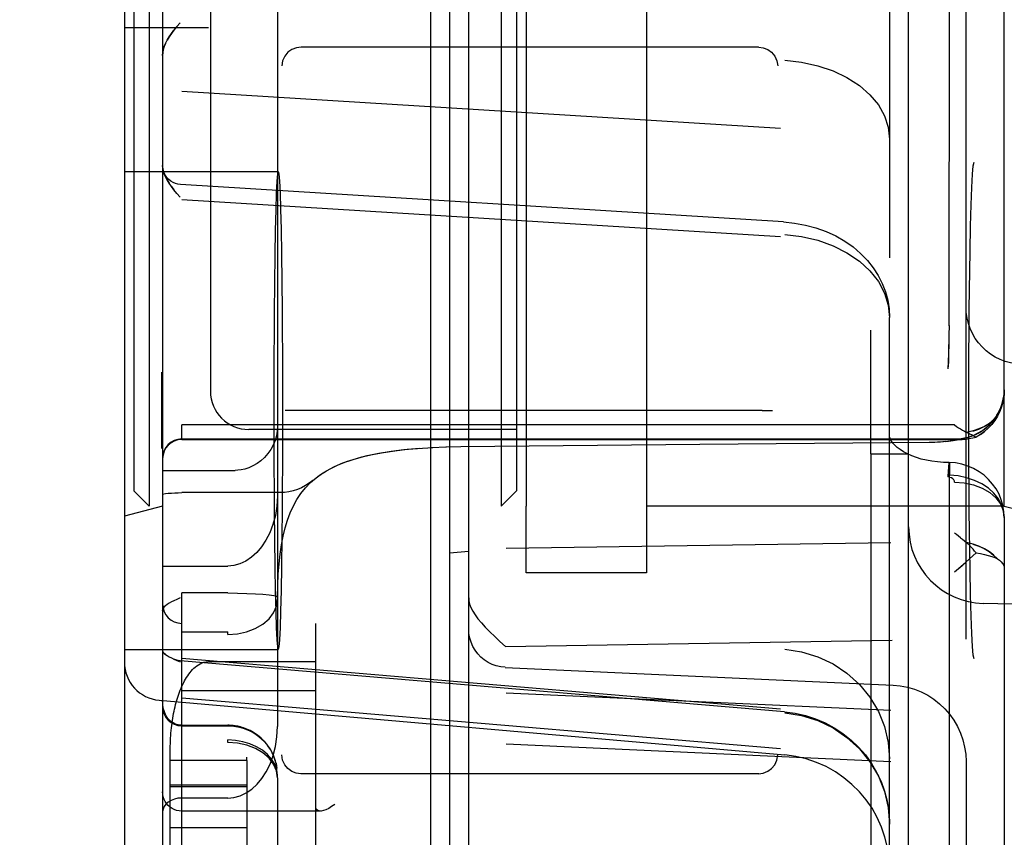
# Model space of a CAD drawing. Units: millimetres. Extents: x 0 to 253, y 0 to 297.
# Drawn here: x 110 to 111, y 238 to 239 of the extents above; entities that cross this region are included whole.
import ezdxf

# ---------------------------------------------------------------- set-up
doc = ezdxf.new("R2010")
doc.units = ezdxf.units.MM
doc.header["$LTSCALE"] = 19.36
doc.layers.get('0').update_dxf_attribs({"linetype": 'CONTINUOUS'})
doc.layers.add('DIMENSIONS', color=7, linetype='CONTINUOUS')
doc.styles.get("Standard").update_dxf_attribs({"font": 'txt', "width": 0.7})
doc.dimstyles.new('DIMSTYLE_1', dxfattribs={"dimtxt": 2, "dimasz": 2, "dimexe": 0.18, "dimexo": 0.0625, "dimgap": 0.09, "dimtad": 1, "dimdec": 3, "dimlfac": 33.333333, "dimdsep": 46, "dimtxsty": 'Standard', "dimblk": '_FILLED', "dimblk1": '_FILLED', "dimblk2": '_FILLED', "dimcen": 0.09, "dimclrt": 5, "dimadec": 0, "dimazin": 0, "dimtp": 0.8, "dimtm": 0.8, "dimtfac": 1, "dimtdec": 3, "dimtofl": 0, "dimtmove": 0, "dimatfit": 3, "dimldrblk": '_FILLED', "dimfxl": 0, "dimtolj": 1, "dimarcsym": 0})
doc.dimstyles.new('DIMSTYLE_2', dxfattribs={"dimtxt": 2, "dimasz": 2, "dimexe": 0.18, "dimexo": 0.0625, "dimgap": 0.09, "dimtad": 1, "dimdec": 3, "dimlfac": 33.333333, "dimdsep": 46, "dimtxsty": 'Standard', "dimblk": '_FILLED', "dimblk1": '_FILLED', "dimblk2": '_FILLED', "dimcen": 0.09, "dimclrt": 5, "dimadec": 0, "dimazin": 0, "dimtp": 0.3, "dimtm": 0.3, "dimtfac": 1, "dimtdec": 3, "dimtofl": 0, "dimtmove": 0, "dimatfit": 3, "dimldrblk": '_FILLED', "dimfxl": 0, "dimtolj": 1, "dimarcsym": 0})
doc.dimstyles.new('DIMSTYLE_3', dxfattribs={"dimtxt": 2, "dimasz": 2, "dimexe": 0.18, "dimexo": 0.0625, "dimgap": 0.09, "dimtad": 1, "dimdec": 3, "dimlfac": 33.333333, "dimdsep": 46, "dimtxsty": 'Standard', "dimblk": '_FILLED', "dimblk1": '_FILLED', "dimblk2": '_FILLED', "dimcen": 0.09, "dimclrt": 5, "dimadec": 0, "dimazin": 0, "dimtp": 0.5, "dimtm": 0.5, "dimtfac": 1, "dimtdec": 3, "dimtofl": 0, "dimtmove": 0, "dimatfit": 3, "dimldrblk": '_FILLED', "dimfxl": 0, "dimtolj": 1, "dimarcsym": 0})
doc.dimstyles.new('DIMSTYLE_4', dxfattribs={"dimtxt": 2, "dimasz": 2, "dimexe": 0.18, "dimexo": 0.0625, "dimgap": 0.09, "dimtad": 1, "dimdec": 0, "dimlfac": 33.333333, "dimdsep": 46, "dimtxsty": 'Standard', "dimblk": '_FILLED', "dimblk1": '_FILLED', "dimblk2": '_FILLED', "dimcen": 0.09, "dimclrt": 5, "dimadec": 0, "dimazin": 0, "dimtp": 0.5, "dimtm": 0.5, "dimtfac": 1, "dimtdec": 0, "dimtofl": 0, "dimtmove": 0, "dimatfit": 3, "dimldrblk": '_FILLED', "dimfxl": 0, "dimtolj": 1, "dimarcsym": 0})
doc.dimstyles.new('DIMSTYLE_5', dxfattribs={"dimtxt": 2, "dimasz": 2, "dimexe": 0.18, "dimexo": 0.0625, "dimgap": 0.09, "dimtad": 1, "dimdec": 3, "dimlfac": 33.333333, "dimdsep": 46, "dimtxsty": 'Standard', "dimblk": '_FILLED', "dimblk1": '_FILLED', "dimblk2": '_FILLED', "dimcen": 0.09, "dimclrt": 5, "dimadec": 0, "dimazin": 0, "dimtp": 1.2, "dimtm": 1.2, "dimtfac": 1, "dimtdec": 3, "dimtofl": 0, "dimtmove": 0, "dimatfit": 3, "dimldrblk": '_FILLED', "dimfxl": 0, "dimtolj": 1, "dimarcsym": 0})
doc.dimstyles.new('DIMSTYLE_6', dxfattribs={"dimtxt": 2, "dimasz": 2, "dimexe": 0.18, "dimexo": 0.0625, "dimgap": 0.09, "dimtad": 1, "dimlfac": 33.333333, "dimdsep": 46, "dimtxsty": 'Standard', "dimblk": '_FILLED', "dimblk1": '_FILLED', "dimblk2": '_FILLED', "dimcen": 0.09, "dimclrt": 5, "dimadec": 0, "dimazin": 0, "dimtp": 0.5, "dimtm": 0.5, "dimtfac": 1, "dimtofl": 0, "dimtmove": 0, "dimatfit": 3, "dimldrblk": '_FILLED', "dimfxl": 0, "dimtolj": 1, "dimarcsym": 0})

# ---------------------------------------------------------------- blocks, each defined once
blk = doc.blocks.new('_FILLED')
at = {"color": 0, "linetype": 'ByBlock'}
blk.add_solid([(0, 0), (-1, 0.14375), (-1, -0.14375)], dxfattribs=at)
blk = doc.blocks.new('*D')
at = {"color": 2, "linetype": 'CONTINUOUS'}
for p, q in [((33.67787, 144.41103), (33.67787, 154.41103)), ((37.72787, 144.41103), (37.72787, 154.41103)), ((33.67787, 153.41103), (29.67787, 153.41103)), ((29.67787, 153.41103), (35.70287, 153.41103)), ((43.82564, 153.41103), (35.70287, 153.41103)), ((37.72787, 153.41103), (43.82564, 153.41103))]:
    blk.add_line(p, q, dxfattribs=at)
at = {"layer": 'DIMENSIONS', "color": 2, "linetype": 'CONTINUOUS'}
for p, q in [((159.33272, 245.02811), (159.33272, 251.22205)), ((159.33272, 251.22205), (159.33272, 243.96311)), ((164.90597, 245.02811), (158.33272, 245.02811)), ((164.90114, 245.02811), (159.94171, 245.02811)), ((160.94171, 245.02811), (160.94171, 236.52311)), ((164.90597, 245.02811), (188.19597, 245.02811)), ((164.90597, 245.02811), (182.19597, 245.02811)), ((181.19597, 245.02811), (181.19597, 236.52311)), ((187.19597, 245.02811), (187.19597, 235.84811)), ((171.85426, 244.00811), (173.98267, 244.00811)), ((172.98267, 244.00811), (172.98267, 237.07811)), ((159.33272, 238.89811), (159.33272, 243.96311)), ((165.08597, 242.89811), (158.33272, 242.89811)), ((159.33272, 242.89811), (159.33272, 238.89811)), ((172.98267, 230.14811), (172.98267, 237.07811)), ((160.94171, 228.01811), (160.94171, 236.52311)), ((181.19597, 228.01811), (181.19597, 236.52311)), ((187.19597, 226.66811), (187.19597, 235.84811)), ((106.30253, 233.30612), (106.30253, 221.30032)), ((172.58597, 230.14811), (173.98267, 230.14811)), ((113.97433, 228.24656), (121.87422, 228.24656)), ((120.87422, 228.24656), (120.87422, 199.69706)), ((162.50597, 228.01811), (154.90597, 228.01811)), ((155.90597, 228.01811), (155.90597, 199.51811)), ((162.50597, 228.01811), (159.94171, 228.01811)), ((164.90597, 228.01811), (182.19597, 228.01811)), ((112.65433, 227.57156), (112.65433, 221.30032)), ((164.90597, 226.66811), (188.19597, 226.66811)), ((106.30253, 222.30032), (109.47843, 222.30032)), ((112.65433, 222.30032), (109.47843, 222.30032)), ((109.47843, 222.30032), (117.92315, 222.30032)), ((120.87422, 171.14756), (120.87422, 199.69706)), ((155.90597, 171.01811), (155.90597, 199.51811)), ((121.87422, 171.14756), (110.64426, 171.14756)), ((161.90597, 171.01811), (154.90597, 171.01811)), ((33.67787, 144.41103), (33.67787, 158.41103)), ((25.75736, 157.41103), (29.71762, 157.41103)), ((33.67787, 157.41103), (29.71762, 157.41103)), ((82.68287, 146.81103), (82.68287, 154.41103)), ((91.56287, 144.41103), (91.56287, 154.41103)), ((91.56287, 144.41103), (91.56287, 154.41103)), ((82.68287, 153.41103), (87.12287, 153.41103)), ((91.56287, 153.41103), (87.12287, 153.41103)), ((88.06761, 153.41103), (89.81524, 153.41103)), ((91.56287, 153.41103), (89.81524, 153.41103)), ((89.81524, 153.41103), (98.32532, 153.41103)), ((19.72787, 144.40319), (19.72787, 148.40319)), ((19.72787, 148.40319), (19.72787, 139.64311)), ((99.18287, 144.41103), (119.38287, 144.41103)), ((118.38287, 144.41103), (118.38287, 139.31103)), ((33.72287, 144.40319), (18.72787, 144.40319)), ((19.72787, 130.88303), (19.72787, 139.64311)), ((19.72787, 126.51641), (19.72787, 139.63104)), ((118.38287, 125.43689), (118.38287, 139.31103)), ((118.38287, 134.21103), (118.38287, 139.31103)), ((33.72287, 134.88303), (18.72787, 134.88303)), ((33.72287, 134.88303), (18.72787, 134.88303)), ((19.72787, 134.88303), (19.72787, 130.88303)), ((19.72787, 134.88303), (19.72787, 126.51641)), ((90.27172, 134.21103), (119.38287, 134.21103)), ((90.65441, 134.21103), (119.38287, 134.21103)), ((118.38287, 134.21103), (118.38287, 125.43689)), ((34.38287, 109.79297), (34.38287, 119.80797)), ((37.68287, 109.68797), (37.68287, 119.80797)), ((37.68287, 109.68797), (37.68287, 119.80797)), ((82.68287, 105.57797), (82.68287, 119.80797)), ((82.68287, 105.57797), (82.68287, 119.80797)), ((85.98287, 109.80797), (85.98287, 119.80797)), ((34.38287, 118.80797), (29.08817, 118.80797)), ((29.08817, 118.80797), (36.03287, 118.80797)), ((41.68287, 118.80797), (36.03287, 118.80797)), ((37.68287, 118.80797), (41.68287, 118.80797)), ((37.68287, 118.80797), (60.18287, 118.80797)), ((82.68287, 118.80797), (60.18287, 118.80797)), ((82.68287, 118.80797), (78.68287, 118.80797)), ((78.68287, 118.80797), (84.33287, 118.80797)), ((92.0482, 118.80797), (84.33287, 118.80797)), ((85.98287, 118.80797), (92.0482, 118.80797)), ((118.38287, 109.80797), (118.38287, 116.06948)), ((118.38287, 116.06948), (118.38287, 107.63297)), ((89.47148, 109.80797), (119.38287, 109.80797)), ((118.38287, 101.45797), (118.38287, 107.63297)), ((85.74287, 105.45797), (119.38287, 105.45797)), ((118.38287, 105.45797), (118.38287, 101.45797))]:
    blk.add_line(p, q, dxfattribs=at)
at = {"color": 2, "linetype": 'CONTINUOUS', "xscale": 2, "yscale": 2, "zscale": 2}
blk.add_blockref('_FILLED', (33.67787, 153.41103), dxfattribs=at)
at = {"color": 2, "linetype": 'CONTINUOUS', "xscale": 2, "yscale": 2, "zscale": 2, "rotation": 180}
blk.add_blockref('_FILLED', (37.72787, 153.41103), dxfattribs=at)
at = {"layer": 'DIMENSIONS', "color": 2, "linetype": 'CONTINUOUS', "xscale": 2, "yscale": 2, "zscale": 2}
for p, rotation in [((159.33272, 245.02811), 270), ((160.94171, 245.02811), 90), ((181.19597, 245.02811), 90), ((187.19597, 245.02811), 90), ((172.98267, 244.00811), 90), ((159.33272, 242.89811), 90), ((172.98267, 230.14811), 270), ((160.94171, 228.01811), 270), ((181.19597, 228.01811), 270), ((187.19597, 226.66811), 270), ((120.87422, 228.24656), 90), ((155.90597, 228.01811), 90), ((106.30253, 222.30032), 180), ((120.87422, 171.14756), 270), ((155.90597, 171.01811), 270), ((82.68287, 153.41103), 180), ((19.72787, 144.40319), 270), ((118.38287, 144.41103), 90), ((118.38287, 134.21103), 270), ((19.72787, 134.88303), 90), ((19.72787, 134.88303), 90), ((118.38287, 134.21103), 90), ((37.68287, 118.80797), 180), ((37.68287, 118.80797), 180), ((85.98287, 118.80797), 180), ((118.38287, 109.80797), 270), ((118.38287, 105.45797), 90)]:
    blk.add_blockref('_FILLED', p, dxfattribs=dict(at, rotation=rotation))
for p in [(112.65433, 222.30032), (33.67787, 157.41103), (91.56287, 153.41103), (91.56287, 153.41103), (34.38287, 118.80797), (82.68287, 118.80797), (82.68287, 118.80797)]:
    blk.add_blockref('_FILLED', p, dxfattribs=at)
at = {"color": 5, "linetype": 'CONTINUOUS', "width": 0.666667}
blk.add_text('135', height=2, dxfattribs=at).set_placement((39.82564, 153.91103))
at = {"layer": 'DIMENSIONS', "color": 5, "linetype": 'CONTINUOUS'}
for s, width, p in [('70', 0.785714, (158.83272, 248.0792)), ('T', 0.857143, (172.48267, 236.62811)), ('X', 0.857143, (160.44171, 236.30535)), ('635', 0.738095, (186.69597, 234.07001)), ('Y', 0.857143, (180.69597, 235.80801)), (' Z', 0.785714, (120.37422, 199.12181)), ('DH', 0.845238, (155.40597, 197.69757)), ('320', 0.761905, (19.22787, 137.71318)), ('340', 0.761905, (117.88287, 137.32984)), (']', 0.428571, (117.88287, 130.86547)), ('320]', 0.678571, (19.22787, 127.37355)), ('340', 0.761905, (117.88287, 126.29404)), ('[', 0.428571, (19.22787, 126.51641)), ('[', 0.428571, (117.88287, 125.43689)), ('145', 0.690476, (117.88287, 111.92662))]:
    blk.add_text(s, height=2, rotation=90, dxfattribs=dict(at, width=width)).set_placement(p)
for s, width, p in [('212', 0.714286, (113.63744, 222.80032)), ('[30]', 0.589286, (27.14717, 157.91103)), ('[100]', 0.6, (92.32532, 153.91103)), ('300', 0.761905, (85.46853, 153.91103)), ('110', 0.642857, (29.08817, 119.30797)), ('110', 0.642857, (88.19106, 119.30797)), ('DW', 1.130952, (58.31502, 119.30797))]:
    blk.add_text(s, height=2, dxfattribs=dict(at, width=width)).set_placement(p)
blk = doc.blocks.new('_NONE')

msp = doc.modelspace()

# ---------------------------------------------------------------- linework, layer by layer
at = {"color": 6, "linetype": 'CONTINUOUS'}
for p, q in [((110.63753, 242.427558), (110.63753, 237.627558)), ((110.80703, 241.505058), (110.80703, 238.550058)), ((110.40503, 241.440558), (110.40503, 238.614558)), ((110.70503, 241.440558), (110.70503, 238.614558)), ((110.46503, 241.362558), (110.46503, 238.692558)), ((111.05753, 238.498049), (111.05753, 239.788311)), ((110.99753, 239.490103), (110.99753, 238.797243)), ((111.044414, 238.743946), (111.044441, 239.459228)), ((111.08753, 238.602558), (111.08753, 239.406607)), ((110.51753, 239.357948), (110.51753, 238.429551)), ((111.01253, 238.643371), (111.01253, 239.054719)), ((110.39753, 238.977558), (110.39753, 236.283558)), ((110.894661, 238.962558), (110.536106, 238.962558)), ((110.44253, 238.927968), (110.911975, 238.898873)), ((110.39753, 238.865058), (110.518239, 238.865058)), ((110.441602, 238.854671), (110.439546, 238.854942)), ((110.914387, 238.825369), (110.441621, 238.854669)), ((110.43436, 238.853224), (110.436431, 238.850539)), ((110.438715, 238.847774), (110.441222, 238.844932)), ((110.44253, 238.843115), (110.911975, 238.814021)), ((110.520708, 238.800663), (110.521211, 238.756092)), ((110.514998, 238.703478), (110.515256, 238.754696)), ((110.521211, 238.756092), (110.521477, 238.704956)), ((111.059673, 238.704613), (111.060003, 238.756636)), ((110.99753, 238.185971), (110.99753, 238.750456)), ((110.982844, 238.643371), (110.982844, 238.740392)), ((111.044373, 238.736476), (111.044423, 238.744071)), ((111.044291, 238.729292), (111.044375, 238.736655)), ((110.426925, 238.677556), (110.427006, 238.707553)), ((110.515002, 238.65016), (110.514998, 238.703478)), ((110.521477, 238.704956), (110.521481, 238.651638)), ((111.059673, 238.650508), (111.059673, 238.704613)), ((111.087327, 238.690145), (111.08748, 238.692141)), ((111.08753, 238.693727), (111.087377, 238.690159)), ((111.087482, 238.692196), (111.08753, 238.694121)), ((110.427006, 238.647562), (110.426925, 238.677556)), ((110.70503, 238.662558), (110.49503, 238.662558)), ((110.44253, 238.655134), (111.04853, 238.655134)), ((110.44253, 238.654727), (111.05183, 238.654727)), ((111.041337, 238.653266), (111.043734, 238.653535)), ((111.053274, 238.65509), (111.05469, 238.655397)), ((111.05448, 238.65535), (111.055717, 238.655635)), ((111.055594, 238.655606), (111.056626, 238.655857)), ((111.056676, 238.65587), (111.057573, 238.656103)), ((111.057612, 238.656113), (111.058578, 238.65638)), ((111.058447, 238.656343), (111.059566, 238.656673)), ((110.515268, 238.599024), (110.515002, 238.65016)), ((110.521481, 238.651638), (110.521222, 238.60042)), ((110.627348, 238.647764), (110.639419, 238.648551)), ((110.638358, 238.648495), (110.650204, 238.648994)), ((110.649723, 238.648979), (110.66135, 238.649223)), ((110.66135, 238.649223), (110.848703, 238.651077)), ((110.848703, 238.651077), (111.028554, 238.652568)), ((111.033075, 238.652676), (111.035429, 238.652792)), ((111.035249, 238.652782), (111.03762, 238.652937)), ((111.037355, 238.652917), (111.039741, 238.653112)), ((111.039386, 238.65308), (111.041782, 238.653312)), ((111.060003, 238.598484), (111.059673, 238.650508)), ((110.42753, 238.630502), (110.484304, 238.630502)), ((111.044423, 238.220382), (111.044447, 238.626743)), ((110.40503, 238.614558), (110.41703, 238.602558)), ((110.519673, 238.613055), (110.44253, 238.613055)), ((110.70503, 238.614558), (110.69303, 238.602558)), ((110.42753, 238.602558), (110.39753, 238.594519)), ((110.42753, 238.602558), (110.42753, 237.642558)), ((110.71253, 238.550058), (110.71253, 238.602558)), ((111.08753, 238.602558), (110.80703, 238.602558)), ((111.08753, 238.602558), (111.14753, 238.586481)), ((110.515771, 238.554453), (110.515268, 238.599024)), ((111.060636, 238.552546), (111.060003, 238.598484)), ((111.08753, 238.593566), (111.08753, 238.135508)), ((110.998577, 238.573537), (110.697006, 238.56926)), ((111.05731, 238.558495), (111.060085, 238.56096)), ((111.060139, 238.561008), (111.062806, 238.563418)), ((111.062772, 238.563375), (111.065357, 238.565752)), ((110.42753, 238.555477), (110.47853, 238.555477)), ((111.04853, 238.550866), (111.054453, 238.55599)), ((111.051523, 238.553438), (111.057341, 238.558524)), ((110.80703, 238.550058), (110.71253, 238.550058)), ((111.883996, 238.50626), (111.071064, 238.526127)), ((110.427653, 238.521522), (110.42753, 238.520647)), ((110.696483, 238.492314), (110.999624, 238.4973)), ((110.39753, 238.490058), (110.518239, 238.490058)), ((110.915265, 238.441029), (110.441345, 238.481152)), ((110.44253, 238.483064), (110.911975, 238.44332)), ((110.46353, 238.480502), (110.54753, 238.480502)), ((110.696208, 238.475996), (111.000272, 238.462026)), ((110.9532, 238.478662), (110.964161, 238.471369)), ((110.998577, 238.442054), (110.697006, 238.455654)), ((110.424915, 238.450162), (110.915374, 238.407252)), ((110.44253, 238.452006), (110.911975, 238.412262)), ((110.44253, 238.43054), (110.478554, 238.43054)), ((110.44253, 238.430134), (110.478923, 238.430134)), ((110.697006, 238.415946), (110.998577, 238.402092)), ((110.43353, 238.405501), (110.433529, 238.411888)), ((110.43353, 238.258033), (110.43353, 238.40297)), ((110.49353, 238.40297), (110.49353, 238.258033)), ((110.997519, 238.405201), (110.997524, 238.404253)), ((111.05753, 238.402092), (111.05753, 237.637668)), ((110.894989, 238.392558), (110.535887, 238.392558)), ((110.98741, 238.393719), (110.990845, 238.386431)), ((110.49353, 238.38347), (110.43353, 238.38347)), ((110.51753, 238.389404), (110.51753, 237.816558)), ((110.49353, 238.382144), (110.43353, 238.382144)), ((110.47853, 238.373458), (110.44253, 238.373458)), ((110.551266, 238.363239), (110.44253, 238.363239)), ((110.99693, 238.363176), (110.997498, 238.355173)), ((110.997498, 238.355172), (110.997524, 238.353007)), ((110.49353, 238.350002), (110.43353, 238.350002))]:
    msp.add_line(p, q, dxfattribs=at)
at = {"color": 7, "linetype": 'CONTINUOUS'}
for p, q in [((110.66753, 237.765008), (110.66753, 242.290146)), ((110.65253, 242.285058), (110.65253, 237.770058)), ((110.41703, 241.452558), (110.41703, 238.602558)), ((110.42753, 241.452558), (110.42753, 238.602558)), ((110.69303, 241.452558), (110.69303, 238.602558)), ((110.71253, 241.452558), (110.71253, 238.602558)), ((110.39753, 238.992558), (110.39753, 238.977558)), ((110.46353, 238.977558), (110.39753, 238.977558)), ((110.44253, 238.654813), (110.44253, 238.66615)), ((111.04853, 238.66615), (110.44253, 238.66615)), ((111.04853, 238.654832), (110.44253, 238.654832)), ((110.982844, 238.643371), (110.982844, 238.039706)), ((110.982844, 238.643371), (111.01253, 238.643371)), ((111.01253, 238.039706), (111.01253, 238.643371)), ((111.059268, 238.572612), (111.057963, 238.573809)), ((111.060632, 238.571269), (111.059325, 238.572557)), ((111.061879, 238.56995), (111.060542, 238.57136)), ((111.063078, 238.568593), (111.061783, 238.570054)), ((110.65253, 238.565852), (110.66753, 238.567213)), ((110.44253, 238.203222), (110.44253, 238.534401)), ((110.478554, 238.534401), (110.44253, 238.534401)), ((110.517549, 238.531127), (110.51753, 238.529411)), ((110.54753, 238.180502), (110.54753, 238.510502)), ((110.44253, 238.50397), (110.478554, 238.50397)), ((110.47853, 238.501834), (110.478554, 238.50397)), ((110.44253, 238.457781), (110.54753, 238.457781)), ((110.47853, 238.416981), (110.478554, 238.419117)), ((110.43353, 238.40297), (110.43353, 238.405501)), ((110.49353, 238.40297), (110.43353, 238.40297)), ((110.49353, 238.40297), (110.49353, 238.405501)), ((110.51753, 238.389404), (110.517549, 238.39108))]:
    msp.add_line(p, q, dxfattribs=at)
at = {"color": 6, "linetype": 'CONTINUOUS'}
for points in [[(110.441222, 238.981577), (110.438716, 238.978703), (110.436433, 238.975902), (110.434362, 238.973176), (110.432538, 238.970516), (110.43099, 238.967913)], [(110.42753, 238.95605), (110.427653, 238.958233), (110.42806, 238.960514), (110.428748, 238.962902), (110.429722, 238.965374), (110.430989, 238.967911), (110.432536, 238.970514), (110.43436, 238.973174), (110.436431, 238.9759)], [(110.429722, 238.965375), (110.428748, 238.962903), (110.42806, 238.960515), (110.427653, 238.958234), (110.42753, 238.95605)], [(110.536106, 238.962557), (110.532401, 238.962101), (110.528867, 238.960734), (110.525754, 238.958518), (110.523258, 238.95553), (110.521587, 238.951884), (110.520962, 238.947824)], [(110.894989, 238.962554), (110.898535, 238.96205), (110.901973, 238.960697), (110.905061, 238.958473), (110.907561, 238.955496), (110.909236, 238.951916), (110.909874, 238.947824)], [(110.915374, 238.952231), (110.928535, 238.950757), (110.941237, 238.947961), (110.9532, 238.943899), (110.964161, 238.938664)], [(110.941235, 238.947959), (110.953198, 238.943898), (110.964159, 238.938663), (110.973877, 238.932369), (110.982139, 238.925153), (110.988761, 238.917173), (110.993597, 238.908604)], [(110.988759, 238.917171), (110.993595, 238.908603), (110.996541, 238.899638), (110.99753, 238.890463)], [(110.439546, 238.854942), (110.437567, 238.855487), (110.435675, 238.8563), (110.433929, 238.857353), (110.43233, 238.858643), (110.430927, 238.860135), (110.429734, 238.861815), (110.428786, 238.863633), (110.428092, 238.865574), (110.427669, 238.8676), (110.42753, 238.869642)], [(110.438715, 238.847774), (110.436432, 238.850538), (110.434361, 238.853223), (110.432537, 238.855831), (110.43099, 238.858367), (110.429722, 238.860822), (110.428748, 238.863193), (110.42806, 238.865463), (110.427653, 238.86761), (110.42753, 238.869641)], [(111.060003, 238.756636), (111.060636, 238.802573), (111.061052, 238.822127), (111.061525, 238.838886), (111.062044, 238.852524), (111.0626, 238.862778), (111.063184, 238.869446), (111.06378, 238.872401)], [(110.427653, 238.86761), (110.42806, 238.865463), (110.428748, 238.863194), (110.429722, 238.860823), (110.430989, 238.858369), (110.432536, 238.855832)], [(110.515256, 238.754696), (110.515756, 238.799697), (110.516087, 238.818762), (110.516461, 238.834968), (110.516875, 238.847971), (110.517316, 238.857433), (110.517769, 238.863149), (110.518239, 238.865058)], [(110.518239, 238.865058), (110.518709, 238.863158), (110.51916, 238.857492), (110.519597, 238.848161), (110.520007, 238.835371), (110.520379, 238.819436), (110.520708, 238.800663)], [(110.914388, 238.825373), (110.923044, 238.824488), (110.931519, 238.822936), (110.93978, 238.82072), (110.947731, 238.817861), (110.955302, 238.814382), (110.962402, 238.810325), (110.968944, 238.805748), (110.974878, 238.800702), (110.980144, 238.795269), (110.984734, 238.789491), (110.988624, 238.783438)], [(110.915374, 238.815509), (110.928535, 238.813952), (110.941237, 238.810998), (110.9532, 238.806717), (110.964161, 238.8012), (110.973878, 238.794568)], [(110.953198, 238.806715), (110.964159, 238.801199), (110.973877, 238.794568), (110.982139, 238.786969), (110.988761, 238.778567), (110.993597, 238.769547), (110.99654, 238.76011)], [(110.982138, 238.786968), (110.988759, 238.778566), (110.993595, 238.769547), (110.996541, 238.760104), (110.99753, 238.750456)], [(110.988624, 238.783438), (110.991818, 238.777142), (110.99431, 238.770651), (110.996095, 238.764007), (110.99717, 238.757243), (110.997524, 238.750443)], [(111.101006, 238.713626), (111.096681, 238.713982), (111.092412, 238.714752), (111.088254, 238.715924), (111.084221, 238.717493), (111.080375, 238.719431), (111.076723, 238.721735), (111.073318, 238.72437), (111.070171, 238.727328), (111.067327, 238.730569), (111.0648, 238.734075), (111.062627, 238.737797), (111.060815, 238.741721), (111.05939, 238.745797), (111.058359, 238.750001), (111.057736, 238.754293), (111.05753, 238.7586)], [(111.043483, 238.710184), (111.043872, 238.715759), (111.044133, 238.722257), (111.044373, 238.736476)], [(111.043484, 238.71019), (111.043997, 238.71565), (111.044128, 238.722073), (111.044229, 238.729088)], [(111.059321, 238.656598), (111.060247, 238.656888), (111.061284, 238.657239), (111.062419, 238.657657), (111.063668, 238.658162), (111.064988, 238.65875), (111.066335, 238.659411), (111.067711, 238.660154), (111.069098, 238.660978), (111.070496, 238.661889), (111.071898, 238.662891), (111.073288, 238.663982), (111.074652, 238.665157), (111.07598, 238.666413), (111.077257, 238.66774), (111.078482, 238.669141), (111.079652, 238.670614), (111.080759, 238.672157), (111.081797, 238.673765), (111.082762, 238.675433), (111.083648, 238.677157), (111.084451, 238.678931), (111.085166, 238.680749), (111.085791, 238.682605), (111.086323, 238.684492), (111.086758, 238.686402), (111.087097, 238.688328), (111.087338, 238.690262)], [(111.059566, 238.656673), (111.060633, 238.657015), (111.061766, 238.657412), (111.062986, 238.65788), (111.064263, 238.658421), (111.065579, 238.659033), (111.066927, 238.659723), (111.068293, 238.660491), (111.069676, 238.661344), (111.071072, 238.662289), (111.072468, 238.663327), (111.073854, 238.664457), (111.075219, 238.665679), (111.076551, 238.666992), (111.077842, 238.668392), (111.07908, 238.669876), (111.080258, 238.67144), (111.081368, 238.673079), (111.082403, 238.674789), (111.083355, 238.676564), (111.08422, 238.678397), (111.084992, 238.68028), (111.085665, 238.682205), (111.086237, 238.684164), (111.086706, 238.686146), (111.087069, 238.688144)], [(111.087327, 238.690145), (111.086919, 238.686609), (111.086158, 238.683087), (111.085102, 238.679638), (111.083763, 238.676301), (111.082155, 238.673087)], [(110.897683, 238.677558), (110.528608, 238.677571), (110.52607, 238.677558), (110.524355, 238.677505), (110.523686, 238.677558)], [(110.897683, 238.677558), (110.900802, 238.677545), (110.903348, 238.677558), (110.905084, 238.67761), (110.905788, 238.677558)], [(110.51753, 238.664885), (110.517338, 238.661388), (110.516738, 238.657729), (110.515703, 238.654024), (110.51423, 238.650379), (110.512335, 238.646883), (110.510064, 238.64363), (110.507465, 238.640673), (110.504597, 238.63806), (110.501533, 238.635829), (110.498347, 238.633997), (110.495135, 238.632577), (110.492035, 238.631568), (110.489122, 238.630923), (110.486533, 238.630594), (110.484304, 238.630502)], [(111.003626, 238.648564), (111.001736, 238.650259), (111.000242, 238.65186), (110.999141, 238.653295), (110.998387, 238.654521), (110.997921, 238.655506), (110.997673, 238.656244), (110.997559, 238.656804), (110.99753, 238.657254)], [(111.043202, 238.653471), (111.044979, 238.653693), (111.046661, 238.653926), (111.048244, 238.654168), (111.049728, 238.654415), (111.05111, 238.654663), (111.052395, 238.654911)], [(111.043734, 238.653535), (111.04559, 238.653775), (111.047344, 238.654028), (111.048993, 238.654291), (111.050531, 238.654557), (111.051959, 238.654825), (111.053586, 238.655156)], [(110.517552, 238.53116), (110.517749, 238.540363), (110.518159, 238.549049), (110.518785, 238.557169), (110.519641, 238.564859), (110.520724, 238.572074), (110.522056, 238.578931), (110.523639, 238.585389), (110.525495, 238.591505), (110.527623, 238.597235), (110.530061, 238.602639), (110.532824, 238.607701), (110.535938, 238.612424), (110.539434, 238.616815), (110.543364, 238.620902), (110.547795, 238.624714), (110.552797, 238.628269), (110.558444, 238.631579), (110.564774, 238.63463), (110.571819, 238.637409), (110.579565, 238.639896), (110.587971, 238.642073), (110.597004, 238.64394), (110.606611, 238.645502), (110.616743, 238.646772), (110.627348, 238.647764)], [(110.545254, 238.622617), (110.550423, 238.626666), (110.556094, 238.630279), (110.562254, 238.633487), (110.568943, 238.636343), (110.576141, 238.638861), (110.583837, 238.641062), (110.591998, 238.642959), (110.600615, 238.644573), (110.609674, 238.645923), (110.619161, 238.647026), (110.629088, 238.647899)], [(111.011612, 238.643485), (111.008589, 238.645121), (111.00592, 238.64683), (111.003627, 238.648564), (111.001736, 238.650258), (111.000243, 238.65186), (110.999142, 238.653295)], [(111.044385, 238.636778), (111.039737, 238.636806), (111.035191, 238.637097), (111.030771, 238.637637), (111.026505, 238.638412), (111.022429, 238.639404), (111.018563, 238.640596), (111.01495, 238.641964), (111.011611, 238.643485), (111.008588, 238.645122), (111.005919, 238.646831)], [(111.028554, 238.652568), (111.030883, 238.652605), (111.03318, 238.65268)], [(111.043484, 238.625338), (111.043997, 238.629881), (111.044128, 238.633468), (111.044229, 238.635795), (111.044373, 238.636756), (111.044414, 238.636292), (111.044441, 238.634404)], [(111.08753, 238.593549), (111.087269, 238.598241), (111.086487, 238.602869), (111.085189, 238.607402), (111.083392, 238.611764), (111.08111, 238.615921), (111.078371, 238.619813), (111.075202, 238.623399), (111.071637, 238.626633), (111.067714, 238.629478), (111.063445, 238.631913), (111.05893, 238.633875), (111.0542, 238.635354), (111.049335, 238.636324), (111.044385, 238.636778)], [(110.545267, 238.622628), (110.542544, 238.620465), (110.539611, 238.618537), (110.536458, 238.616852), (110.533173, 238.615466), (110.529809, 238.614395), (110.526415, 238.613642), (110.523053, 238.613202), (110.519673, 238.613055)], [(110.42753, 238.611966), (110.429668, 238.612273), (110.431992, 238.61254), (110.434487, 238.61276), (110.437097, 238.612922), (110.439793, 238.613022), (110.44253, 238.613055)], [(110.51753, 238.610368), (110.517111, 238.602518), (110.515909, 238.595053), (110.51402, 238.588027), (110.511533, 238.581553), (110.508544, 238.575723), (110.505119, 238.570559), (110.501314, 238.566091), (110.497185, 238.562357), (110.49277, 238.559386), (110.488144, 238.557226), (110.483372, 238.555925), (110.47853, 238.555477)], [(110.521222, 238.60042), (110.520722, 238.555419), (110.520392, 238.536354), (110.520018, 238.520148), (110.519604, 238.507145), (110.519163, 238.497682), (110.51871, 238.491967), (110.518239, 238.490058)], [(111.053299, 238.577718), (111.051719, 238.57895), (111.050128, 238.580143), (111.04853, 238.581297)], [(111.053299, 238.577718), (111.054867, 238.57645), (111.056423, 238.575147), (111.057963, 238.573809)], [(111.082155, 238.561021), (111.083763, 238.559942), (111.085102, 238.558788), (111.086158, 238.55758), (111.086919, 238.556325), (111.087377, 238.555031), (111.08753, 238.55372)], [(110.518239, 238.490058), (110.51777, 238.491958), (110.517319, 238.497623), (110.516882, 238.506954), (110.516472, 238.519744), (110.5161, 238.535679), (110.515771, 238.554453)], [(111.06378, 238.482715), (111.063184, 238.485669), (111.0626, 238.492339), (111.062044, 238.502592), (111.061525, 238.516231), (111.061052, 238.532991), (111.060636, 238.552546)], [(110.441222, 238.530398), (110.438715, 238.52933), (110.436432, 238.528287), (110.434361, 238.527268), (110.432537, 238.526269), (110.43099, 238.525283), (110.429722, 238.524313), (110.428748, 238.523357), (110.42806, 238.522424)], [(110.66753, 238.530402), (110.667699, 238.52808), (110.668279, 238.525595), (110.669264, 238.522926), (110.670668, 238.520099), (110.672507, 238.517136), (110.674771, 238.514033), (110.677466, 238.510794), (110.680564, 238.507413), (110.684055, 238.503897), (110.687894, 238.500221), (110.692031, 238.496359), (110.696483, 238.492314)], [(110.42753, 238.520647), (110.427653, 238.521522), (110.42806, 238.522424), (110.428748, 238.523357)], [(110.696147, 238.476001), (110.692625, 238.476373), (110.68919, 238.477152), (110.685873, 238.478327), (110.682725, 238.479877), (110.679781, 238.481783), (110.677079, 238.484021), (110.674654, 238.486561), (110.672544, 238.489366), (110.670774, 238.492401), (110.669371, 238.495622), (110.668353, 238.49899), (110.667735, 238.50247), (110.66753, 238.50597)], [(110.42753, 238.489019), (110.427653, 238.488351), (110.42806, 238.487632), (110.428748, 238.486861), (110.429722, 238.486044), (110.43099, 238.485186), (110.432537, 238.484292), (110.434361, 238.483363), (110.436432, 238.4824), (110.438715, 238.481407), (110.441222, 238.480383)], [(110.429722, 238.486044), (110.428748, 238.486861), (110.42806, 238.487632), (110.427653, 238.488351)], [(110.915374, 238.490273), (110.928535, 238.488218), (110.941237, 238.48432)], [(110.941235, 238.484317), (110.953198, 238.47866), (110.964159, 238.471368), (110.973877, 238.462602), (110.982139, 238.452553), (110.988761, 238.441441)], [(110.433529, 238.411888), (110.433544, 238.414055), (110.433587, 238.416192), (110.433659, 238.418299), (110.433758, 238.420377), (110.433884, 238.422427), (110.434035, 238.424449), (110.434213, 238.426443), (110.434415, 238.428412), (110.434642, 238.430355), (110.434891, 238.432273), (110.435164, 238.434167), (110.435459, 238.436037), (110.435777, 238.437883), (110.436117, 238.439706), (110.436479, 238.441505), (110.436864, 238.443279), (110.437272, 238.44503), (110.437703, 238.446756), (110.438157, 238.448458), (110.438634, 238.450136), (110.439135, 238.451788), (110.439659, 238.453415), (110.440208, 238.455016), (110.440782, 238.456591), (110.44138, 238.458139), (110.442006, 238.45966), (110.442658, 238.461151), (110.443338, 238.462613), (110.444048, 238.464044), (110.444787, 238.465443), (110.445559, 238.466808), (110.446363, 238.468139), (110.447203, 238.469432), (110.448079, 238.470686), (110.448993, 238.4719), (110.449949, 238.47307), (110.450952, 238.474189), (110.45201, 238.475252), (110.453127, 238.476251), (110.454309, 238.47718), (110.455564, 238.478033), (110.456901, 238.478799), (110.458337, 238.47946), (110.459886, 238.480001), (110.461595, 238.480373), (110.46353, 238.480505)], [(110.441264, 238.481159), (110.439595, 238.481395), (110.43798, 238.481812), (110.436417, 238.482407)], [(111.000284, 238.462028), (111.005975, 238.461494), (111.011589, 238.460421), (111.017076, 238.458819), (111.022385, 238.456701), (111.027469, 238.454088), (111.032281, 238.451003), (111.036778, 238.447474), (111.040919, 238.443533), (111.044666, 238.439216), (111.047984, 238.434562), (111.050845, 238.429613), (111.053223, 238.424415), (111.055094, 238.419014), (111.056443, 238.413459), (111.057258, 238.407801), (111.05753, 238.402092)], [(110.44253, 238.43054), (110.441085, 238.430618), (110.43966, 238.430851), (110.438281, 238.431232), (110.436988, 238.431741), (110.435795, 238.432356), (110.434692, 238.433069), (110.43368, 238.433866), (110.432747, 238.434746), (110.431892, 238.435705), (110.431107, 238.436747), (110.430392, 238.437875), (110.429748, 238.439086), (110.429179, 238.44038), (110.428687, 238.441754), (110.428278, 238.443203), (110.427955, 238.444724), (110.42772, 238.446309), (110.427578, 238.447954), (110.42753, 238.449652)], [(110.982138, 238.452551), (110.988759, 238.441439), (110.993595, 238.429509), (110.996541, 238.417024), (110.99753, 238.404254)], [(110.915265, 238.441034), (110.923462, 238.439962), (110.931514, 238.43816), (110.939358, 238.435645), (110.946927, 238.432439), (110.95416, 238.428571), (110.960996, 238.424076), (110.967377, 238.418993), (110.973255, 238.413366), (110.97858, 238.407243), (110.983311, 238.400676), (110.98741, 238.393719)], [(110.915374, 238.44023), (110.928535, 238.438144), (110.941237, 238.434188), (110.9532, 238.42845), (110.964161, 238.421054)], [(110.47853, 238.373458), (110.483434, 238.373907), (110.488266, 238.375227), (110.492947, 238.377418), (110.497407, 238.380441), (110.501572, 238.384259), (110.505391, 238.388836), (110.508802, 238.394131), (110.511751, 238.400108), (110.514177, 238.406744), (110.515997, 238.413931), (110.517137, 238.421548), (110.51753, 238.429551)], [(110.517203, 238.396761), (110.516524, 238.400444), (110.515606, 238.403713), (110.51457, 238.406502), (110.513419, 238.409017), (110.512077, 238.41147), (110.510635, 238.413717), (110.509179, 238.415688), (110.507714, 238.417438), (110.506268, 238.418979), (110.504819, 238.420369), (110.503316, 238.42167), (110.501809, 238.422848), (110.500329, 238.423895), (110.498886, 238.424821), (110.49751, 238.425623), (110.49617, 238.426335), (110.494834, 238.426979), (110.493522, 238.427553), (110.492234, 238.428062), (110.490989, 238.428504), (110.489814, 238.428879), (110.488683, 238.429201), (110.48757, 238.429483), (110.486499, 238.429722), (110.485487, 238.429919), (110.484526, 238.43008), (110.483614, 238.43021), (110.482753, 238.430313), (110.481941, 238.430392), (110.481184, 238.430451), (110.480474, 238.430492), (110.479813, 238.430519), (110.479188, 238.430535), (110.478554, 238.43054)], [(110.478804, 238.430134), (110.481824, 238.430016), (110.4848, 238.429668), (110.487719, 238.429096), (110.490557, 238.428312), (110.493301, 238.427325), (110.495931, 238.426152), (110.498439, 238.424803), (110.500811, 238.423295), (110.50304, 238.421641), (110.505118, 238.419857), (110.507041, 238.417957), (110.508804, 238.415955), (110.510401, 238.41387), (110.511831, 238.411718), (110.513087, 238.409526), (110.514171, 238.407313), (110.515085, 238.405106), (110.515838, 238.40292)], [(110.941235, 238.434186), (110.953198, 238.428447), (110.964159, 238.421053), (110.973877, 238.412163), (110.982139, 238.401974), (110.988761, 238.390708), (110.993597, 238.378612)], [(110.535887, 238.392559), (110.532322, 238.393042), (110.528867, 238.394382), (110.525764, 238.396602), (110.523258, 238.399585), (110.521585, 238.403178), (110.520962, 238.407292)], [(110.89466, 238.392559), (110.898416, 238.393028), (110.901973, 238.394419), (110.905077, 238.396643), (110.907561, 238.39962), (110.909234, 238.403252), (110.909874, 238.407292)], [(110.516433, 238.400785), (110.516887, 238.398708), (110.517202, 238.396766)], [(110.982138, 238.401972), (110.988759, 238.390706), (110.993595, 238.378611), (110.996541, 238.365951), (110.99753, 238.353008)], [(110.990846, 238.386431), (110.993591, 238.378869), (110.995624, 238.371098), (110.99693, 238.363176)], [(110.44253, 238.363239), (110.440471, 238.363381), (110.43853, 238.363782), (110.436687, 238.364424), (110.43495, 238.365295), (110.433348, 238.366378), (110.431896, 238.36766), (110.430627, 238.36911), (110.429553, 238.370715), (110.428693, 238.372448), (110.428058, 238.374294), (110.427664, 238.37624), (110.42753, 238.378239)], [(110.44253, 238.373458), (110.439551, 238.373236), (110.43679, 238.372631), (110.434202, 238.371623), (110.431924, 238.370278), (110.430065, 238.36863), (110.428672, 238.36676), (110.427837, 238.364768), (110.42753, 238.36262)], [(110.56253, 238.36848), (110.560056, 238.366747), (110.557739, 238.365345), (110.555561, 238.364296), (110.553578, 238.363604), (110.551834, 238.363272), (110.550349, 238.363297), (110.549151, 238.363676), (110.548265, 238.364405), (110.547729, 238.365479), (110.54753, 238.366877)]]:
    msp.add_lwpolyline(points, dxfattribs=at)
at = {"color": 7, "linetype": 'CONTINUOUS'}
for points in [[(111.07933, 238.670141), (111.075896, 238.667409), (111.07198, 238.665022), (111.067653, 238.663023), (111.062989, 238.661446), (111.057962, 238.660299)], [(111.062758, 238.661381), (111.067435, 238.662937), (111.071781, 238.664917), (111.075718, 238.667286), (111.079177, 238.670002), (111.082155, 238.673087)], [(111.068759, 238.658615), (111.071965, 238.660943), (111.074948, 238.663597), (111.077662, 238.666536), (111.080068, 238.669709), (111.082155, 238.673087)], [(111.082155, 238.673087), (111.080067, 238.669708), (111.077661, 238.666535)], [(111.04853, 238.66615), (111.050128, 238.665042), (111.051719, 238.663987), (111.053299, 238.662985), (111.054867, 238.662036), (111.056423, 238.661141), (111.057962, 238.660299)], [(111.074947, 238.663595), (111.071964, 238.660942), (111.068759, 238.658615), (111.065357, 238.65663)], [(111.04853, 238.654832), (111.05152, 238.654727), (111.054453, 238.654793), (111.05731, 238.655021), (111.060085, 238.655405), (111.062772, 238.655945), (111.065357, 238.65663)], [(111.065357, 238.65663), (111.064189, 238.65715), (111.062998, 238.657713), (111.061786, 238.658311), (111.060545, 238.658943), (111.05927, 238.659608), (111.057963, 238.660299)], [(111.043483, 238.625331), (111.043872, 238.629958), (111.044291, 238.635839)], [(111.044291, 238.635839), (111.044375, 238.636761), (111.044423, 238.636272), (111.044441, 238.63438), (111.044447, 238.626743)], [(111.04853, 238.621143), (111.048349, 238.622159), (111.047878, 238.62307), (111.047089, 238.623897), (111.046064, 238.624577), (111.044883, 238.625046), (111.043519, 238.625327)], [(111.08753, 238.593566), (111.087005, 238.59862), (111.085444, 238.603557), (111.082883, 238.608261), (111.079381, 238.612623), (111.07502, 238.61654), (111.069902, 238.619922), (111.064146, 238.62269), (111.057886, 238.624779), (111.051268, 238.626141), (111.044447, 238.626743)], [(111.04853, 238.621143), (111.056105, 238.620618), (111.063392, 238.619063), (111.070112, 238.616536), (111.076107, 238.613066), (111.080938, 238.608907), (111.084535, 238.604164), (111.08676, 238.599017), (111.08753, 238.593566)], [(111.07933, 238.563967), (111.075896, 238.566699), (111.07198, 238.569085), (111.067653, 238.571085), (111.062989, 238.572662), (111.057963, 238.573809)], [(111.062758, 238.572727), (111.067435, 238.571171), (111.071781, 238.569191), (111.075718, 238.566822), (111.079177, 238.564105), (111.082155, 238.561021)], [(111.065357, 238.565752), (111.064188, 238.567253), (111.062996, 238.568687)], [(111.065357, 238.565752), (111.068759, 238.565201), (111.071965, 238.564576), (111.074948, 238.563858), (111.077662, 238.563035), (111.080068, 238.562097), (111.082155, 238.561021)], [(110.478554, 238.534401), (110.486129, 238.534272), (110.493541, 238.534034), (110.500361, 238.533698), (110.506226, 238.533285), (110.511111, 238.532797), (110.514712, 238.53226), (110.516861, 238.531704), (110.517549, 238.531127)], [(110.47853, 238.501834), (110.486105, 238.502359), (110.493392, 238.503914), (110.500112, 238.506441), (110.506107, 238.509911), (110.510938, 238.51407), (110.514535, 238.518813), (110.51676, 238.52396), (110.51753, 238.529411)], [(110.51753, 238.389404), (110.516787, 238.39476), (110.514587, 238.399912), (110.511014, 238.404664), (110.506107, 238.408904), (110.500225, 238.41232), (110.493517, 238.414863), (110.486238, 238.416437), (110.47853, 238.416981)], [(110.517549, 238.391085), (110.517026, 238.395652), (110.515482, 238.399981), (110.513024, 238.404045), (110.50975, 238.407734), (110.505763, 238.410989), (110.501173, 238.413749), (110.496024, 238.415993), (110.49049, 238.417659), (110.484674, 238.418677), (110.478554, 238.419117)]]:
    msp.add_lwpolyline(points, dxfattribs=at)
at = {"color": 6, "linetype": 'CONTINUOUS'}
for centre, radius, start, end in [((110.49503, 238.692558), 0.03, 180, 270), ((111.04853, 238.694134), 0.039, 270, 360), ((110.44253, 238.640134), 0.015, 90, 180), ((110.44253, 238.639727), 0.015, 90, 180), ((111.07253, 238.586109), 0.06, 180, 268.6), ((110.44253, 238.525502), 0.015, 180, 270), ((110.42753, 238.480048), 0.03, 180, 265), ((110.44253, 238.445134), 0.015, 180, 270), ((110.90753, 238.317595), 0.09, 0, 85)]:
    msp.add_arc(centre, radius, start, end, dxfattribs=at)

# ---------------------------------------------------------------- dimensions: what is measured, and where the dimension line sits
at = {"color": 2, "linetype": 'CONTINUOUS'}
dim = msp.add_linear_dim(base=(37.727869, 153.411026), p1=(33.677869, 144.411026), p2=(37.727869, 144.411026), dimstyle='DIMSTYLE_6', dxfattribs=at)
dim.commit()
dim.dimension.update_dxf_attribs({"geometry": '*D', "text_midpoint": (41.825637, 154.911026), "dimtype": 160})
at = {"layer": 'DIMENSIONS', "color": 2, "linetype": 'CONTINUOUS'}
for base, p1, p2, angle, text, dimstyle, middle in [((0, 0), (90.2717249656, 134.211026343), (117.3828692695, 134.211026343), 90, '[<>]', 'DIMSTYLE_3', (116.8828692695, 128.5797521225)), ((160.941712, 245.028112), (162.505971, 228.018112), (164.901141, 245.028112), 90, 'X', 'DIMSTYLE_1', (159.441712, 237.162493)), ((187.195971, 226.668112), (164.905971, 245.028112), (164.905971, 226.668112), 270, '635', 'DIMSTYLE_1', (185.695971, 236.284295)), ((159.332716, 245.028112), (165.085971, 242.898112), (164.905971, 245.028112), 90, '70', 'DIMSTYLE_2', (157.832716, 249.650624)), ((181.195971, 245.028112), (164.905971, 228.018112), (164.905971, 245.028112), 90, 'Y', 'DIMSTYLE_1', (179.695971, 236.665155)), ((172.982669, 244.008112), (173.982669, 230.148112), (171.854256, 244.008112), 90, 'T', 'DIMSTYLE_1', (171.482669, 237.485251)), ((19.727869, 134.883026), (33.722869, 144.403185), (33.722869, 134.883026), 270, '320', 'DIMSTYLE_4', (18.227869, 139.998898)), ((19.727869, 134.883026), (20.727869, 134.883026), (33.722869, 134.883026), 270, '[320]', 'DIMSTYLE_4', (18.227869, 129.659265)), ((118.382869, 134.211026), (99.182869, 144.411026), (90.654408, 134.211026), 270, '<> ', 'DIMSTYLE_3', (116.882869, 139.615551)), ((37.682869, 118.807967), (82.682869, 105.577967), (37.682869, 109.687967), 180, 'DW', 'DIMSTYLE_5', (60.576923, 120.307967)), ((155.905971, 228.018112), (161.905971, 171.018112), (162.505971, 228.018112), 90, 'DH', 'DIMSTYLE_5', (154.405971, 199.388046)), ((120.874217, 228.246558), (110.644264, 171.147558), (113.974332, 228.246558), 90, ' Z', 'DIMSTYLE_5', (119.374217, 200.693236))]:
    dim = msp.add_linear_dim(base=base, p1=p1, p2=p2, angle=angle, text=text, dimstyle=dimstyle, dxfattribs=at)
    dim.commit()
    dim.dimension.update_dxf_attribs({"geometry": '*D', "text_midpoint": middle, "dimtype": 160})
dim = msp.add_linear_dim(base=(91.562869, 153.411026), p1=(88.067612, 152.411026), p2=(91.562869, 144.411026), text='[100]', dimstyle='DIMSTYLE_3', override={"dimblk1": 'NONE', "dimsah": 1}, dxfattribs=at)
dim.commit()
dim.dimension.update_dxf_attribs({"geometry": '*D', "text_midpoint": (95.325317, 154.911026), "dimtype": 160})
dim = msp.add_linear_dim(base=(25.757365, 157.411026), p1=(33.677869, 144.411026), p2=(25.757365, 156.411026), angle=180, text='[30]', dimstyle='DIMSTYLE_3', override={"dimblk2": 'NONE', "dimsah": 1}, dxfattribs=at)
dim.commit()
dim.dimension.update_dxf_attribs({"geometry": '*D', "text_midpoint": (29.504313, 158.911026), "dimtype": 160})
dim = msp.add_linear_dim(base=(91.562869, 153.411026), p1=(82.682869, 146.811026), p2=(91.562869, 144.411026), text='300', dimstyle='DIMSTYLE_3', dxfattribs=at)
dim.commit()
dim.dimension.update_dxf_attribs({"geometry": '*D', "text_midpoint": (87.754243, 154.911026), "dimtype": 160})
for base, p1, p2, dimstyle, middle in [((37.682869, 118.807967), (34.382869, 109.792967), (37.682869, 109.687967), 'DIMSTYLE_2', (31.016741, 120.307967)), ((85.982869, 118.807967), (82.682869, 105.577967), (85.982869, 109.807967), 'DIMSTYLE_2', (90.119629, 120.307967)), ((112.654332, 222.300318), (106.30253, 233.306117), (112.654332, 227.571558), 'DIMSTYLE_4', (115.780297, 223.800318))]:
    dim = msp.add_linear_dim(base=base, p1=p1, p2=p2, dimstyle=dimstyle, dxfattribs=at)
    dim.commit()
    dim.dimension.update_dxf_attribs({"geometry": '*D', "text_midpoint": middle, "dimtype": 160})
dim = msp.add_linear_dim(base=(118.382869, 109.807967), p1=(85.742869, 105.457967), p2=(89.471481, 109.807967), angle=90, dimstyle='DIMSTYLE_3', dxfattribs=at)
dim.commit()
dim.dimension.update_dxf_attribs({"geometry": '*D', "text_midpoint": (116.882869, 113.998048), "dimtype": 160})

doc.saveas('drawing.dxf')
